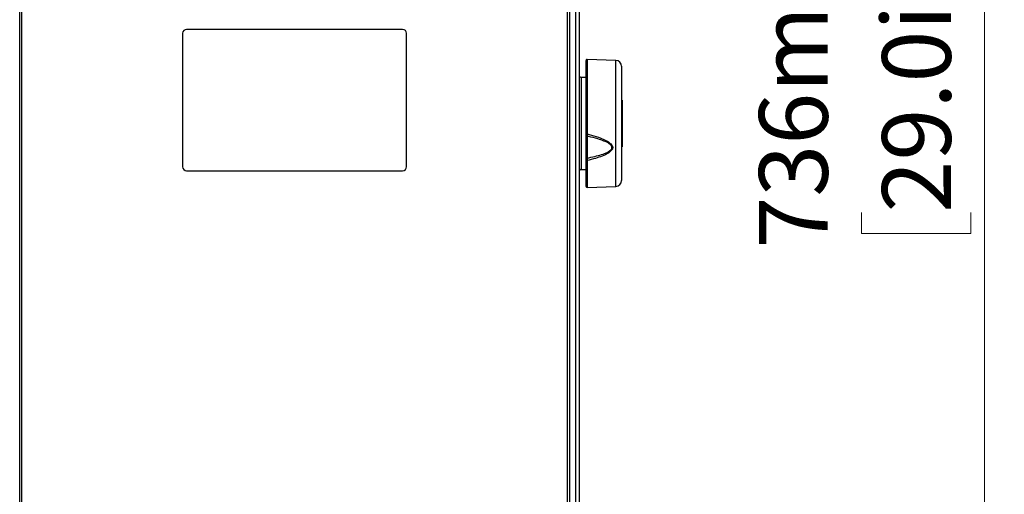
# Paper-space layout 'Sheet3' of a CAD drawing. Units: millimetres. Extents: x 0 to 347, y 0 to 273.
# Drawn here: x 211 to 261, y 127 to 151 of the extents above; entities that cross this region are included whole.
import ezdxf

# ---------------------------------------------------------------- set-up
doc = ezdxf.new("R2010")
doc.units = ezdxf.units.MM
doc.styles.add('SLDTEXTSTYLE0', font='TXT', dxfattribs={"width": 0.75})
doc.dimstyles.new('SLDDIMSTYLE0', dxfattribs={"dimtxt": 3.5, "dimasz": 3.302, "dimexe": 0, "dimexo": 0.0625, "dimgap": 0.875, "dimtad": 1, "dimdec": 0, "dimlfac": 10, "dimrnd": 1e-09, "dimzin": 12, "dimdsep": 46, "dimtxsty": 'SLDTEXTSTYLE0', "dimsah": 1, "dimcen": 0.09, "dimadec": 0, "dimazin": 3, "dimtfac": 1, "dimtdec": 0, "dimtofl": 0, "dimtmove": 0, "dimatfit": 3, "dimfxl": 0, "dimfrac": 2, "dimtolj": 1, "dimtzin": 12, "dimarcsym": 0})

# ---------------------------------------------------------------- blocks, each defined once
blk = doc.blocks.new('_D_54')
at = {"color": 7, "linetype": 'Continuous', "lineweight": 0}
for p, q in [((231.313, 186.38), (260.798, 186.38)), ((259.798, 186.38), (259.798, 112.78)), ((253.531, 153.811), (253.531, 154.877)), ((253.531, 154.877), (259.087, 154.877)), ((259.087, 154.877), (259.087, 153.811)), ((253.531, 140.982), (253.531, 139.916)), ((259.087, 139.916), (259.087, 140.982)), ((253.531, 139.916), (259.087, 139.916)), ((240.043, 112.78), (260.798, 112.78))]:
    blk.add_line(p, q, dxfattribs=at)
at = {"color": 7, "linetype": 'Continuous', "lineweight": 18}
for points in [[(259.798, 186.38), (259.29, 183.078), (260.306, 183.078)], [(259.798, 112.78), (260.306, 116.082), (259.29, 116.082)]]:
    blk.add_solid(points, dxfattribs=at)
at = {"color": 7, "linetype": 'Continuous', "lineweight": 18, "char_height": 3.5, "attachment_point": 1, "rotation": 90, "style": 'SLDTEXTSTYLE0'}
for s, insert in [('736mm', (248.308, 139.142)), ('29.0in', (254.576, 140.982))]:
    blk.add_mtext(s, dxfattribs=dict(at, insert=insert))

psp = doc.layouts.new('Sheet3')

# ---------------------------------------------------------------- linework, layer by layer
at = {"color": 7, "linetype": 'Continuous', "lineweight": 25}
for p, q in [((210.653, 113.38), (210.653, 182.28)), ((210.753, 182.23), (210.753, 113.43)), ((238.553, 113.43), (238.553, 182.23)), ((238.653, 182.28), (238.653, 113.38)), ((239.153, 181.88), (239.153, 113.085)), ((218.953, 150.119), (218.953, 143.319)), ((230.153, 150.319), (219.153, 150.319)), ((230.353, 143.319), (230.353, 150.119)), ((239.503, 145.006), (239.503, 148.741)), ((241.014, 148.74), (239.555, 148.791)), ((241.014, 148.74), (239.555, 148.791)), ((241.303, 148.44), (241.303, 142.619)), ((239.503, 147.872), (239.252, 147.876)), ((239.503, 147.872), (239.252, 147.876)), ((241.328, 146.716), (241.303, 146.716)), ((241.328, 146.716), (241.303, 146.716)), ((241.328, 146.712), (241.303, 146.712)), ((241.328, 146.568), (241.303, 146.568)), ((241.328, 146.568), (241.303, 146.568)), ((241.328, 146.549), (241.303, 146.549)), ((241.328, 146.446), (241.303, 146.446)), ((241.328, 146.446), (241.303, 146.446)), ((241.328, 146.446), (241.303, 146.446)), ((241.328, 146.716), (241.328, 146.712)), ((241.328, 146.712), (241.328, 146.568)), ((241.328, 146.568), (241.328, 146.549)), ((241.328, 146.549), (241.328, 146.446)), ((241.328, 146.446), (241.328, 146.377)), ((241.328, 146.446), (241.328, 146.446)), ((241.303, 146.377), (241.328, 146.377)), ((241.328, 146.318), (241.303, 146.318)), ((241.303, 145.945), (241.328, 145.945)), ((241.328, 146.377), (241.328, 146.318)), ((241.328, 146.318), (241.328, 145.945)), ((241.328, 145.945), (241.328, 145.904)), ((241.303, 145.904), (241.328, 145.904)), ((241.303, 145.904), (241.328, 145.904)), ((241.328, 145.873), (241.303, 145.873)), ((241.328, 145.828), (241.303, 145.828)), ((241.328, 145.828), (241.303, 145.828)), ((241.328, 145.824), (241.303, 145.824)), ((241.328, 145.684), (241.303, 145.684)), ((241.328, 145.684), (241.303, 145.684)), ((241.328, 145.641), (241.303, 145.641)), ((241.328, 145.904), (241.328, 145.873)), ((241.328, 145.873), (241.328, 145.828)), ((241.328, 145.828), (241.328, 145.824)), ((241.328, 145.824), (241.328, 145.684)), ((241.328, 145.684), (241.328, 145.641)), ((241.328, 145.641), (241.328, 145.264)), ((241.303, 145.264), (241.328, 145.264)), ((241.328, 145.208), (241.303, 145.208)), ((241.303, 145.158), (241.328, 145.158)), ((241.303, 145.158), (241.328, 145.158)), ((241.303, 145.158), (241.328, 145.158)), ((241.303, 145.05), (241.328, 145.05)), ((241.328, 144.985), (241.303, 144.985)), ((241.328, 144.94), (241.303, 144.94)), ((241.328, 144.94), (241.303, 144.94)), ((241.328, 144.936), (241.303, 144.936)), ((241.328, 145.264), (241.328, 145.208)), ((241.328, 145.208), (241.328, 145.158)), ((241.328, 145.158), (241.328, 145.158)), ((241.328, 145.158), (241.328, 145.05)), ((241.328, 145.05), (241.328, 144.985)), ((241.328, 144.985), (241.328, 144.94)), ((241.328, 144.94), (241.328, 144.936)), ((241.328, 144.936), (241.328, 144.791)), ((239.503, 143.761), (239.503, 144.917)), ((241.303, 144.791), (241.328, 144.791)), ((241.328, 144.725), (241.303, 144.725)), ((241.328, 144.791), (241.328, 144.725)), ((241.328, 144.725), (241.328, 144.374)), ((241.303, 144.374), (241.328, 144.374)), ((241.303, 144.343), (241.328, 144.343)), ((241.303, 144.343), (241.328, 144.343)), ((241.328, 144.374), (241.328, 144.343)), ((239.503, 142.319), (239.503, 143.664)), ((219.153, 143.119), (230.153, 143.119)), ((239.252, 143.183), (239.503, 143.187)), ((239.252, 143.183), (239.503, 143.187)), ((239.555, 142.269), (241.014, 142.32)), ((239.555, 142.269), (241.014, 142.32))]:
    psp.add_line(p, q, dxfattribs=at)
at = {"color": 8, "linetype": 'Continuous', "lineweight": 25}
for p, q in [((238.953, 181.88), (238.953, 113.085)), ((239.555, 148.791), (239.555, 144.998)), ((241.014, 148.497), (241.014, 148.74)), ((241.014, 142.32), (241.014, 148.74)), ((241.014, 142.32), (241.014, 148.497)), ((239.252, 147.876), (239.252, 143.183)), ((239.555, 143.635), (239.555, 142.269))]:
    psp.add_line(p, q, dxfattribs=at)
at = {"color": 7, "linetype": 'Continuous', "lineweight": 25, "flags": 128}
psp.add_lwpolyline([(239.503, 143.664), (239.504, 143.659), (239.507, 143.653), (239.512, 143.648), (239.519, 143.643), (239.526, 143.64), (239.535, 143.637), (239.545, 143.636), (239.555, 143.635)], dxfattribs=at)
psp.add_lwpolyline([(239.503, 143.664), (239.504, 143.659), (239.507, 143.653), (239.512, 143.648), (239.519, 143.643), (239.526, 143.64), (239.535, 143.637), (239.545, 143.636), (239.555, 143.635)], dxfattribs=at)
at = {"color": 7, "linetype": 'Continuous', "lineweight": 25}
for centre, radius, start, end in [((219.153, 150.119), 0.2, 90, 180), ((230.153, 150.119), 0.2, 0, 90), ((239.553, 148.741), 0.05, 88, 180), ((241.003, 148.44), 0.3, 0, 88), ((239.253, 147.976), 0.1, 180, 269), ((239.542, 145.084), 0.0872, 243.5811, 278.5229), ((239.546, 144.923), 0.0428, 189.156, 271.8898), ((239.537, 143.376), 0.386, 88.517, 94.9932), ((219.153, 143.319), 0.2, 180, 270), ((230.153, 143.319), 0.2, 270, 0), ((239.253, 143.083), 0.1, 91, 180), ((241.003, 142.619), 0.3, 272, 0), ((239.553, 142.319), 0.05, 180, 272)]:
    psp.add_arc(centre, radius, start, end, dxfattribs=at)
psp.add_ellipse((239.553, 143.792), major_axis=(-0.003, 1.502), ratio=0.004274, start_param=0.760162, end_param=1.590437, dxfattribs=at)
for points, knots in [([(239.503, 144.917), (239.503, 144.929), (239.503, 144.955), (239.503, 144.989), (239.503, 145.006)], [0, 0, 0, 0, 0.482656, 1, 1, 1, 1]), ([(239.503, 144.917), (239.503, 144.929), (239.503, 144.955), (239.503, 144.989), (239.503, 145.006)], [0, 0, 0, 0, 0.482656, 1, 1, 1, 1]), ([(239.555, 144.998), (239.554, 144.975), (239.551, 144.931), (239.548, 144.897), (239.547, 144.881)], [0, 0, 0, 0, 0.516963, 1, 1, 1, 1]), ([(239.555, 144.998), (239.554, 144.975), (239.551, 144.931), (239.548, 144.897), (239.547, 144.881)], [0, 0, 0, 0, 0.516963, 1, 1, 1, 1]), ([(239.555, 144.998), (239.59, 144.988), (239.786, 144.936), (240.085, 144.844), (240.441, 144.702), (240.671, 144.576), (240.803, 144.448), (240.85, 144.362), (240.857, 144.284), (240.836, 144.211), (240.768, 144.114), (240.594, 143.985), (240.318, 143.857), (239.952, 143.738), (239.695, 143.672), (239.555, 143.635)], [0, 0, 0, 0, 0.035263, 0.195422, 0.302372, 0.408095, 0.448356, 0.483679, 0.506, 0.528222, 0.561531, 0.625403, 0.741982, 0.859168, 1, 1, 1, 1]), ([(239.555, 144.998), (239.59, 144.988), (239.786, 144.936), (240.085, 144.844), (240.441, 144.702), (240.671, 144.576), (240.803, 144.448), (240.85, 144.362), (240.857, 144.284), (240.836, 144.211), (240.768, 144.114), (240.594, 143.985), (240.318, 143.857), (239.952, 143.738), (239.695, 143.672), (239.555, 143.635)], [0, 0, 0, 0, 0.035263, 0.195422, 0.302372, 0.408095, 0.448356, 0.483679, 0.506, 0.528222, 0.561531, 0.625403, 0.741982, 0.859168, 1, 1, 1, 1]), ([(239.547, 143.762), (239.679, 143.79), (239.925, 143.842), (240.281, 143.935), (240.554, 144.04), (240.73, 144.145), (240.801, 144.226), (240.822, 144.287), (240.816, 144.348), (240.79, 144.391), (240.747, 144.442), (240.633, 144.533), (240.404, 144.637), (240.05, 144.757), (239.76, 144.832), (239.574, 144.874), (239.547, 144.881)], [0, 0, 0, 0, 0.139192, 0.260223, 0.38073, 0.443767, 0.474861, 0.494688, 0.514375, 0.541023, 0.546825, 0.585807, 0.692943, 0.803809, 0.971473, 1, 1, 1, 1]), ([(239.547, 143.762), (239.679, 143.79), (239.925, 143.842), (240.281, 143.935), (240.554, 144.04), (240.73, 144.145), (240.801, 144.226), (240.822, 144.287), (240.816, 144.348), (240.79, 144.391), (240.747, 144.442), (240.633, 144.533), (240.404, 144.637), (240.05, 144.757), (239.76, 144.832), (239.574, 144.874), (239.547, 144.881)], [0, 0, 0, 0, 0.139192, 0.260223, 0.38073, 0.443767, 0.474861, 0.494688, 0.514375, 0.541023, 0.546825, 0.585807, 0.692943, 0.803809, 0.971473, 1, 1, 1, 1]), ([(239.503, 143.664), (239.503, 143.679), (239.503, 143.709), (239.503, 143.743), (239.503, 143.761)], [0, 0, 0, 0, 0.486716, 1, 1, 1, 1]), ([(239.503, 143.664), (239.503, 143.679), (239.503, 143.709), (239.503, 143.743), (239.503, 143.761)], [0, 0, 0, 0, 0.486716, 1, 1, 1, 1]), ([(239.547, 143.762), (239.548, 143.739), (239.551, 143.693), (239.554, 143.654), (239.555, 143.635)], [0, 0, 0, 0, 0.513644, 1, 1, 1, 1]), ([(239.547, 143.762), (239.548, 143.739), (239.551, 143.693), (239.554, 143.654), (239.555, 143.635)], [0, 0, 0, 0, 0.513644, 1, 1, 1, 1])]:
    psp.add_open_spline(points, degree=3, knots=knots, dxfattribs=at)

# ---------------------------------------------------------------- dimensions: what is measured, and where the dimension line sits
at = {"color": 7, "linetype": 'Continuous', "lineweight": 18}
dim = psp.add_linear_dim(base=(259.798, 112.78), p1=(230.313, 186.38), p2=(239.043, 112.78), angle=90, dimstyle='SLDDIMSTYLE0', dxfattribs=at)
dim.commit()
dim.dimension.update_dxf_attribs({"geometry": '_D_54', "text_midpoint": (259.798, 147.396), "dimtype": 160})

doc.saveas('drawing.dxf')
